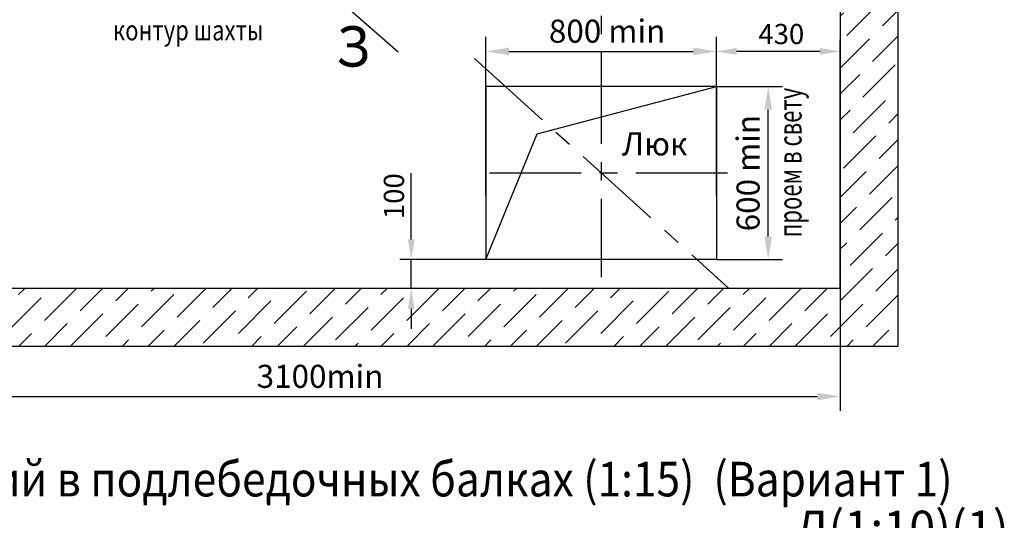
# Model space of a CAD drawing. Extents: x 3729 to 4930, y 1023 to 2283.
# Drawn here: x 3840 to 4011, y 1614 to 1701 of the extents above; entities that cross this region are included whole.
import ezdxf
from ezdxf.enums import TextEntityAlignment as Align

# ---------------------------------------------------------------- set-up
doc = ezdxf.new("R2010")
doc.units = 0
doc.linetypes.add('CENTER', pattern=[50.8, 31.75, -6.35, 6.35, -6.35])
doc.layers.get('0').update_dxf_attribs({"linetype": 'CONTINUOUS'})
doc.layers.get('Defpoints').update_dxf_attribs({"linetype": 'CONTINUOUS'})
doc.layers.add('1', color=8, linetype='CONTINUOUS')
doc.layers.add('ЕСКД_РАЗМЕРЫ', color=152, linetype='CONTINUOUS', lineweight=25)
doc.styles.add('GOST', font='txt', dxfattribs={"width": 0.8})
doc.styles.get("Standard").update_dxf_attribs({"font": 'GOST_A (SAPR LM).ttf'})
doc.dimstyles.get("Standard").update_dxf_attribs({"dimtxt": 3.5, "dimasz": 3.5, "dimexe": 2, "dimexo": 0, "dimgap": 1.25, "dimtad": 1, "dimdec": 3, "dimtxsty": 'Standard', "dimcen": 3.5, "dimclrd": 3, "dimclre": 1, "dimclrt": 3, "dimadec": 0, "dimazin": 2, "dimtfac": 1, "dimtdec": 3, "dimtmove": 0, "dimatfit": 3, "dimfxl": 1, "dimtolj": 1, "dimarcsym": 0})
doc.dimstyles.new('STANDARD$0', dxfattribs={"dimtxt": 3.5, "dimasz": 3.5, "dimexe": 2, "dimexo": 0, "dimgap": 1.25, "dimtad": 1, "dimdec": 3, "dimtxsty": 'Standard', "dimcen": 3.5, "dimclrd": 3, "dimclre": 1, "dimclrt": 3, "dimadec": 0, "dimazin": 2, "dimtfac": 1, "dimtdec": 3, "dimtmove": 0, "dimatfit": 3, "dimfxl": 1, "dimtolj": 1, "dimarcsym": 0})

# ---------------------------------------------------------------- blocks, each defined once
blk = doc.blocks.new('*D1042')
at = {"color": 1, "linetype": 'Continuous', "lineweight": -2}
for p, q in [((3960.68, 1695.1), (3960.68, 1697.1)), ((3982.18, 1653.99), (3982.18, 1697.1))]:
    blk.add_line(p, q, dxfattribs=at)
at = {"color": 3, "linetype": 'Continuous', "lineweight": -2}
blk.add_line((3978.68, 1695.1), (3964.18, 1695.1), dxfattribs=at)
at = {"color": 3}
for points in [[(3964.18, 1695.69), (3964.18, 1694.52), (3960.68, 1695.1)], [(3978.68, 1694.52), (3978.68, 1695.69), (3982.18, 1695.1)]]:
    blk.add_solid(points, dxfattribs=at)
at = {"layer": 'Defpoints', "color": 0}
for p in [(3960.68, 1695.1), (3960.68, 1695.1), (3982.18, 1653.99)]:
    blk.add_point(p, dxfattribs=at)
at = {"color": 3, "linetype": 'Continuous', "insert": (3971.95, 1698.11), "char_height": 3.5, "attachment_point": 5}
blk.add_mtext('\\A1;430', dxfattribs=at)
blk = doc.blocks.new('*D1043')
at = {"color": 1, "linetype": 'Continuous', "lineweight": -2, "ltscale": 10}
for p, q in [((3827.18, 1665.12), (3827.18, 1632.74)), ((3982.18, 1665.12), (3982.18, 1632.74))]:
    blk.add_line(p, q, dxfattribs=at)
at = {"color": 3, "linetype": 'Continuous', "lineweight": -2, "ltscale": 10}
blk.add_line((3831.18, 1635.24), (3978.18, 1635.24), dxfattribs=at)
at = {"color": 3}
for points in [[(3831.18, 1635.91), (3831.18, 1634.57), (3827.18, 1635.24)], [(3978.18, 1634.57), (3978.18, 1635.91), (3982.18, 1635.24)]]:
    blk.add_solid(points, dxfattribs=at)
at = {"layer": 'Defpoints', "color": 0}
for p in [(3827.18, 1665.12), (3982.18, 1665.12), (3982.18, 1635.24)]:
    blk.add_point(p, dxfattribs=at)
at = {"color": 3, "linetype": 'Continuous', "insert": (3891.92, 1638.74), "char_height": 4, "attachment_point": 5}
blk.add_mtext('\\A1;3100min', dxfattribs=at)
blk = doc.blocks.new('*D1044')
at = {"color": 1, "linetype": 'Continuous', "lineweight": -2, "ltscale": 10}
for p, q in [((3920.68, 1670.12), (3920.68, 1697.6)), ((3960.68, 1670.12), (3960.68, 1697.6))]:
    blk.add_line(p, q, dxfattribs=at)
at = {"color": 3, "linetype": 'Continuous', "lineweight": -2, "ltscale": 10}
blk.add_line((3924.68, 1695.1), (3956.68, 1695.1), dxfattribs=at)
at = {"color": 3}
for points in [[(3924.68, 1695.77), (3924.68, 1694.44), (3920.68, 1695.1)], [(3956.68, 1694.44), (3956.68, 1695.77), (3960.68, 1695.1)]]:
    blk.add_solid(points, dxfattribs=at)
at = {"layer": 'Defpoints', "color": 0}
for p in [(3960.68, 1695.1), (3920.68, 1670.12), (3960.68, 1670.12)]:
    blk.add_point(p, dxfattribs=at)
at = {"color": 3, "linetype": 'Continuous', "insert": (3941.72, 1698.61), "char_height": 4, "attachment_point": 5}
blk.add_mtext('\\A1;800 min', dxfattribs=at)
blk = doc.blocks.new('*D1046')
at = {"color": 1, "linetype": 'Continuous', "lineweight": -2, "ltscale": 10}
for p, q in [((3960.68, 1688.99), (3972.18, 1688.99)), ((3960.68, 1658.99), (3972.18, 1658.99))]:
    blk.add_line(p, q, dxfattribs=at)
at = {"color": 3, "linetype": 'Continuous', "lineweight": -2, "ltscale": 10}
blk.add_line((3969.68, 1662.99), (3969.68, 1684.99), dxfattribs=at)
at = {"color": 3}
for points in [[(3970.35, 1684.99), (3969.02, 1684.99), (3969.68, 1688.99)], [(3969.02, 1662.99), (3970.35, 1662.99), (3969.68, 1658.99)]]:
    blk.add_solid(points, dxfattribs=at)
at = {"layer": 'Defpoints', "color": 0}
for p in [(3960.68, 1688.99), (3969.68, 1688.99), (3960.68, 1658.99)]:
    blk.add_point(p, dxfattribs=at)
at = {"color": 3, "linetype": 'Continuous', "insert": (3966.18, 1673.99), "char_height": 4, "attachment_point": 5, "rotation": 90}
blk.add_mtext('\\A1;600 min', dxfattribs=at)
blk = doc.blocks.new('*D1192')
at = {"layer": 'Defpoints', "color": 0}
for p in [(3907.74, 1658.99), (3925.95, 1658.99), (3925.95, 1653.99)]:
    blk.add_point(p, dxfattribs=at)
at = {"layer": 'ЕСКД_РАЗМЕРЫ', "color": 3, "linetype": 'Continuous', "lineweight": -2}
for p, q in [((3907.74, 1662.49), (3907.74, 1674)), ((3907.74, 1653.99), (3907.74, 1658.99)), ((3907.74, 1650.49), (3907.74, 1646.99))]:
    blk.add_line(p, q, dxfattribs=at)
at = {"layer": 'ЕСКД_РАЗМЕРЫ', "color": 1, "linetype": 'Continuous', "lineweight": -2}
for p, q in [((3925.95, 1658.99), (3905.74, 1658.99)), ((3925.95, 1653.99), (3905.74, 1653.99))]:
    blk.add_line(p, q, dxfattribs=at)
at = {"layer": 'ЕСКД_РАЗМЕРЫ', "color": 3}
for points in [[(3907.16, 1662.49), (3908.33, 1662.49), (3907.74, 1658.99)], [(3908.33, 1650.49), (3907.16, 1650.49), (3907.74, 1653.99)]]:
    blk.add_solid(points, dxfattribs=at)
at = {"layer": 'ЕСКД_РАЗМЕРЫ', "color": 3, "linetype": 'Continuous', "insert": (3904.74, 1669.99), "char_height": 3.5, "attachment_point": 5, "rotation": 90}
blk.add_mtext('\\A1;100', dxfattribs=at)

msp = doc.modelspace()

# ---------------------------------------------------------------- hatches: boundary and pattern name
at = {"linetype": 'Continuous'}
h = msp.add_hatch(dxfattribs=at)
h.set_pattern_fill('ANSI36', color=1, style=0)
h.paths.add_polyline_path([(3982.1826996, 1705.7842217), (3982.1826996, 1739.0386419), (3992.1826996, 1739.0386419), (3992.1826996, 1643.9916551), (3817.1826996, 1643.9916551), (3817.1826996, 1723.4916551), (3827.1826996, 1723.4916551), (3827.1826996, 1653.9916551), (3982.1826996, 1653.9916551)])
h.paths.add_polyline_path([(3982.1826996, 1806.4916551), (3832.6354318, 1806.4916551), (3831.7417346, 1816.4916551), (3992.1826996, 1816.4916551), (3992.1826996, 1784.4446682), (3982.1826996, 1784.4446682)])

# ---------------------------------------------------------------- linework, layer by layer
at = {"color": 7, "linetype": 'Continuous', "ltscale": 10}
for p, q in [((3992.1826996, 1816.4916551), (3992.1826996, 1643.9916551)), ((3982.1826996, 1750.2416551), (3982.1826996, 1653.9916551)), ((3920.6826996, 1688.9916551), (3920.6826996, 1658.9916551)), ((3960.6826996, 1688.9916551), (3920.6826996, 1688.9916551)), ((3929.5806354, 1680.8203054), (3960.6826996, 1688.9916551)), ((3960.6826996, 1688.9916551), (3960.6826996, 1658.9916551)), ((3920.6826996, 1658.9916551), (3929.5806354, 1680.8203054)), ((3960.6826996, 1658.9916551), (3920.6826996, 1658.9916551)), ((3982.1826996, 1653.9916551), (3827.1826996, 1653.9916551)), ((3817.1826996, 1643.9916551), (3992.1826996, 1643.9916551))]:
    msp.add_line(p, q, dxfattribs=at)
at = {"color": 4, "linetype": 'CENTER', "ltscale": 0.5}
for p, q in [((3940.6826996, 1796.5334892), (3940.6826996, 1655.9384156)), ((3962.6031753, 1673.9916551), (3918.6298132, 1673.9916551))]:
    msp.add_line(p, q, dxfattribs=at)
at = {"color": 3}
msp.add_line((3897.1920246, 1702.2322553), (3905.4807814, 1695.0006227), dxfattribs=at)
at = {"color": 2, "linetype": 'CENTER', "ltscale": 0.5}
msp.add_line((3918.7026867, 1693.8772357), (3962.7573027, 1654.1060745), dxfattribs=at)
at = {"color": 1, "linetype": 'Continuous'}
msp.add_line((3923.3416591, 1653.9916551), (3906.1043943, 1653.9916551), dxfattribs=at)

# ---------------------------------------------------------------- texts
at = {"color": 3, "width": 0.7}
msp.add_text('проем в свету', height=4, rotation=90, dxfattribs=at).set_placement((3975.4618585, 1662.8650706))
at = {"color": 5}
msp.add_text('Люк', height=4, dxfattribs=at).set_placement((3944.2962471, 1677.0564212))
at = {"layer": '1', "color": 3, "width": 0.8}
msp.add_text('контур шахты', height=3.5, dxfattribs=at).set_placement((3855.9885202, 1697.0209141))
at = {"layer": '1', "color": 5, "style": 'GOST'}
msp.add_text('З', height=7, rotation=359.741710822, dxfattribs=at).set_placement((3894.6557793, 1692.4781394))
at = {"layer": '1', "color": 5, "width": 0.9}
msp.add_text('Разбивка отверстий в подлебедочных балках (1:15)  (Вариант 1)', height=6, dxfattribs=at).set_placement((3770.9039995, 1617.9127209))
at = {"layer": '1', "color": 5, "linetype": 'Continuous', "style": 'GOST'}
msp.add_text('Д(1:10)(1)', height=5.95, dxfattribs=at).set_placement((3992.8709805, 1611.6908412), align=Align.MIDDLE)

# ---------------------------------------------------------------- dimensions: what is measured, and where the dimension line sits
at = {"color": 7, "linetype": 'Continuous', "ltscale": 10}
dim = msp.add_linear_dim(base=(3960.6826996, 1695.1048114), p1=(3920.6826996, 1670.1166551), p2=(3960.6826996, 1670.1166551), text='<> min', dimstyle='STANDARD$0', override={"dimtxt": 4, "dimasz": 4, "dimexe": 2.5, "dimgap": 1.5, "dimdec": 4, "dimlfac": 20, "dimcen": -3, "dimdle": 1.25, "dimtfac": 0.625, "dimtdec": 4, "dimtvp": 0.75, "dimtzin": 0}, dxfattribs=at)
dim.commit()
dim.dimension.update_dxf_attribs({"geometry": '*D1044', "text_midpoint": (3941.7207203, 1695.1048114), "dimtype": 160})
at = {"color": 2, "linetype": 'Continuous'}
dim = msp.add_linear_dim(base=(3960.6826996, 1695.1048114), p1=(3982.1826996, 1653.9916551), p2=(3960.6826996, 1695.1048114), dimstyle='STANDARD$0', override={"dimlfac": 20}, dxfattribs=at)
dim.commit()
dim.dimension.update_dxf_attribs({"geometry": '*D1042', "text_midpoint": (3971.9463344, 1695.1048114), "dimtype": 160})
at = {"color": 7, "linetype": 'Continuous', "ltscale": 10}
for base, p1, p2, angle, text, picture, middle in [((3969.6826996, 1688.9916551), (3960.6826996, 1658.9916551), (3960.6826996, 1688.9916551), 90, '<> min', '*D1046', (3969.6826996, 1673.9916551)), ((3982.1826996, 1635.2384615), (3827.1826996, 1665.1166551), (3982.1826996, 1665.1166551), 180, '<>min', '*D1043', (3891.9236514, 1635.2384615))]:
    dim = msp.add_linear_dim(base=base, p1=p1, p2=p2, angle=angle, text=text, dimstyle='STANDARD$0', override={"dimtxt": 4, "dimasz": 4, "dimexe": 2.5, "dimgap": 1.5, "dimdec": 4, "dimlfac": 20, "dimcen": -3, "dimdle": 1.25, "dimtfac": 0.625, "dimtdec": 4, "dimtvp": 0.75, "dimtzin": 0}, dxfattribs=at)
    dim.commit()
    dim.dimension.update_dxf_attribs({"geometry": picture, "text_midpoint": middle, "dimtype": 160})
at = {"layer": 'ЕСКД_РАЗМЕРЫ', "color": 1, "linetype": 'Continuous'}
dim = msp.add_linear_dim(base=(3907.7424498, 1658.9916551), p1=(3925.9503471, 1653.9916551), p2=(3925.9503471, 1658.9916551), angle=90, dimstyle='Standard', override={"dimlfac": 20}, dxfattribs=at)
dim.commit()
dim.dimension.update_dxf_attribs({"geometry": '*D1192', "text_midpoint": (3904.7411921, 1669.9935221)})

doc.saveas('drawing.dxf')
